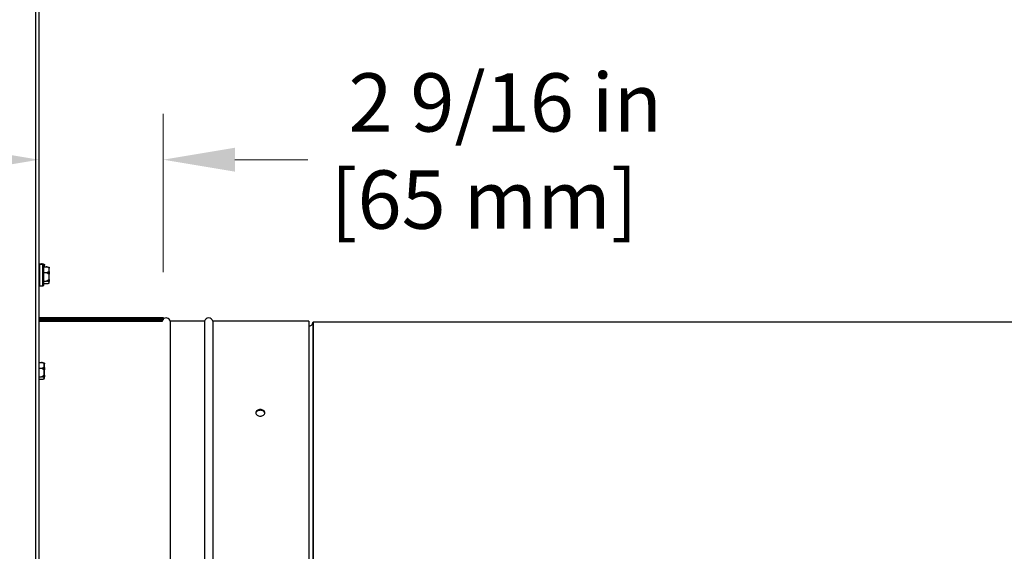
# Model space of a CAD drawing. Units: inches. Extents: x 26 to 242, y 7 to 158.
# Drawn here: x 96 to 116, y 53 to 64 of the extents above; entities that cross this region are included whole.
import ezdxf

# ---------------------------------------------------------------- set-up
doc = ezdxf.new("R2010")
doc.units = ezdxf.units.IN
doc.header["$LTSCALE"] = 15
doc.header["$MEASUREMENT"] = 0
for name, color, linetype, lineweight in [('Dimensions(ANSI)', 7, 'Continuous', 18), ('Visible Edges(ANSI)', 7, 'Continuous', 25), ('Visible Tangent Edges(ANSI)', 7, 'Continuous', 25)]:
    doc.layers.add(name, color=color, linetype=linetype, lineweight=lineweight)
doc.styles.add('MESTEK', font='arial.ttf')
doc.dimstyles.new('MESTEK FRACTIONS', dxfattribs={"dimscale": 15, "dimtxt": 0.08, "dimasz": 0.098425, "dimexe": 0.063, "dimexo": 0.0625, "dimgap": 0.031496, "dimtad": 0, "dimtih": 1, "dimtoh": 1, "dimdec": 5, "dimrnd": 1e-08, "dimzin": 1, "dimdsep": 46, "dimlunit": 5, "dimtxsty": 'MESTEK', "dimcen": 0.09, "dimdle": 0.393701, "dimclrd": 7, "dimclre": 7, "dimclrt": 7, "dimadec": 0, "dimazin": 0, "dimtfac": 1, "dimtofl": 0, "dimtmove": 0, "dimatfit": 3, "dimfxl": 0, "dimfrac": 2, "dimtolj": 1, "dimtzin": 0, "dimlwd": 15, "dimlwe": 15, "dimarcsym": 0})

# ---------------------------------------------------------------- blocks, each defined once
blk = doc.blocks.new('*D20')
at = {"layer": 'Defpoints', "color": 0, "linetype": 'Continuous'}
for p in [(112.633, 81.307), (96.103, 28.19), (147.037, 28.19)]:
    blk.add_point(p, dxfattribs=at)
at = {"layer": 'Dimensions(ANSI)', "color": 7, "linetype": 'Continuous', "lineweight": 15}
for p, q in [((113.57, 81.307), (147.982, 81.307)), ((147.037, 79.83), (147.037, 57)), ((147.037, 29.667), (147.037, 52.497)), ((97.041, 28.19), (147.982, 28.19))]:
    blk.add_line(p, q, dxfattribs=at)
at = {"layer": 'Dimensions(ANSI)', "color": 7, "linetype": 'Continuous'}
for points in [[(146.791, 79.83), (147.283, 79.83), (147.037, 81.307)], [(146.791, 29.667), (147.283, 29.667), (147.037, 28.19)]]:
    blk.add_solid(points, dxfattribs=at)
at = {"layer": 'Dimensions(ANSI)', "color": 7, "linetype": 'Continuous', "lineweight": 18, "insert": (143.189, 56.528), "char_height": 1.2, "attachment_point": 1, "style": 'MESTEK'}
blk.add_mtext('\\A1; 53 1/8 in\\P[1349 mm]', dxfattribs=at)
blk = doc.blocks.new('*D32')
at = {"layer": 'Defpoints', "color": 0, "linetype": 'Continuous'}
for p in [(133.306, 116.093), (96.103, 28.19), (158.732, 28.19)]:
    blk.add_point(p, dxfattribs=at)
at = {"layer": 'Dimensions(ANSI)', "color": 7, "linetype": 'Continuous', "lineweight": 15}
for p, q in [((134.244, 116.093), (159.677, 116.093)), ((158.732, 114.617), (158.732, 74.393)), ((158.732, 29.667), (158.732, 69.89)), ((97.041, 28.19), (159.677, 28.19))]:
    blk.add_line(p, q, dxfattribs=at)
at = {"layer": 'Dimensions(ANSI)', "color": 7, "linetype": 'Continuous'}
for points in [[(158.486, 114.617), (158.978, 114.617), (158.732, 116.093)], [(158.486, 29.667), (158.978, 29.667), (158.732, 28.19)]]:
    blk.add_solid(points, dxfattribs=at)
at = {"layer": 'Dimensions(ANSI)', "color": 7, "linetype": 'Continuous', "lineweight": 18, "insert": (154.409, 73.921), "char_height": 1.2, "attachment_point": 1, "style": 'MESTEK'}
blk.add_mtext('\\A1; 87 29/32 in\\P[2233 mm]', dxfattribs=at)
blk = doc.blocks.new('*D35')
at = {"layer": 'Defpoints', "color": 0, "linetype": 'Continuous'}
for p in [(102.056, 57.761), (96.501, 43.441), (96.501, 37.723)]:
    blk.add_point(p, dxfattribs=at)
at = {"layer": 'Dimensions(ANSI)', "color": 7, "linetype": 'Continuous', "lineweight": 15}
for p, q in [((102.056, 56.824), (102.056, 42.496)), ((97.977, 43.441), (100.58, 43.441)), ((102.056, 43.441), (103.754, 43.441))]:
    blk.add_line(p, q, dxfattribs=at)
at = {"layer": 'Dimensions(ANSI)', "color": 7, "linetype": 'Continuous'}
for points in [[(97.977, 43.688), (97.977, 43.195), (96.501, 43.441)], [(100.58, 43.688), (100.58, 43.195), (102.056, 43.441)]]:
    blk.add_solid(points, dxfattribs=at)
at = {"layer": 'Dimensions(ANSI)', "color": 7, "linetype": 'Continuous', "lineweight": 18, "insert": (104.227, 45.221), "char_height": 1.2, "attachment_point": 1, "style": 'MESTEK'}
blk.add_mtext('\\A1; 5 9/16 in\\P[141 mm]', dxfattribs=at)
blk = doc.blocks.new('*D36')
at = {"layer": 'Defpoints', "color": 0, "linetype": 'Continuous'}
for p in [(96.501, 61.189), (99.056, 57.938), (96.501, 42.547)]:
    blk.add_point(p, dxfattribs=at)
at = {"layer": 'Dimensions(ANSI)', "color": 7, "linetype": 'Continuous', "lineweight": 15}
for p, q in [((99.056, 58.876), (99.056, 62.134)), ((95.025, 61.189), (93.548, 61.189)), ((100.533, 61.189), (102.033, 61.189))]:
    blk.add_line(p, q, dxfattribs=at)
at = {"layer": 'Dimensions(ANSI)', "color": 7, "linetype": 'Continuous'}
for points in [[(95.025, 61.435), (95.025, 60.943), (96.501, 61.189)], [(100.533, 61.435), (100.533, 60.943), (99.056, 61.189)]]:
    blk.add_solid(points, dxfattribs=at)
at = {"layer": 'Dimensions(ANSI)', "color": 7, "linetype": 'Continuous', "lineweight": 18, "insert": (102.505, 62.968), "char_height": 1.2, "attachment_point": 1, "style": 'MESTEK'}
blk.add_mtext('\\A1; 2 9/16 in\\P[65 mm]', dxfattribs=at)

msp = doc.modelspace()

# ---------------------------------------------------------------- linework, layer by layer
at = {"layer": 'Visible Edges(ANSI)', "color": 7}
for p, q in [((96.5008887, 70.3971989), (96.5008887, 29.186818)), ((96.5008887, 59.048572), (96.5508887, 59.048572)), ((96.5803887, 59.034818), (96.5133887, 59.034818)), ((96.5928887, 59.022318), (96.5928887, 58.601318)), ((96.6133887, 59.026549), (96.6133887, 59.015651)), ((96.6133887, 58.986072), (96.6133887, 59.015651)), ((96.5928887, 58.986072), (96.6503887, 58.986072)), ((96.5928887, 58.8635663), (96.6503887, 58.8635663)), ((96.7128887, 58.964049), (96.7128887, 58.953151)), ((96.7128887, 58.8782613), (96.7128887, 58.953151)), ((96.7128887, 58.8782613), (96.7128887, 58.8325545)), ((96.7128887, 58.7260303), (96.7128887, 58.8325545)), ((96.5803887, 58.588818), (96.5133887, 58.588818)), ((96.5928887, 58.6893123), (96.6503887, 58.6893123)), ((96.5928887, 58.637564), (96.6503887, 58.637564)), ((96.7128887, 58.7260303), (96.7128887, 58.6912215)), ((96.7128887, 58.659587), (96.7128887, 58.6912215)), ((96.5008887, 57.938068), (99.0563887, 57.938068)), ((99.0563887, 57.938068), (99.0563887, 57.9231424)), ((99.0563887, 57.9231424), (99.0563887, 57.8958406)), ((99.0563887, 57.8837936), (99.0563887, 57.8958406)), ((99.2027412, 57.868068), (99.2027412, 45.818068)), ((99.9100361, 57.868068), (99.2027412, 57.868068)), ((99.9100361, 57.868068), (99.9100361, 45.818068)), ((100.0777412, 57.868068), (100.0777412, 45.818068)), ((102.0563887, 57.868068), (100.0777412, 57.868068)), ((102.0563887, 57.868068), (102.0563887, 45.818068)), ((121.9667449, 57.843068), (102.1460324, 57.843068)), ((96.5008887, 57.0166253), (96.5508887, 57.0166253)), ((96.6133887, 56.9946023), (96.6133887, 56.9837043)), ((96.6133887, 56.9088146), (96.6133887, 56.9837043)), ((96.5008887, 56.8941196), (96.5508887, 56.8941196)), ((96.6133887, 56.9088146), (96.6133887, 56.8631078)), ((96.6133887, 56.7565836), (96.6133887, 56.8631078)), ((96.5008887, 56.7198656), (96.5508887, 56.7198656)), ((96.5008887, 56.6681173), (96.5508887, 56.6681173)), ((96.6133887, 56.7565836), (96.6133887, 56.7217748)), ((96.6133887, 56.6901403), (96.6133887, 56.7217748))]:
    msp.add_line(p, q, dxfattribs=at)
for centre, radius, start, end in [((96.5133887, 59.022318), 0.0125, 90, 180), ((96.5803887, 59.022318), 0.0125, 0, 90), ((96.5133887, 58.601318), 0.0125, 180, 270), ((96.5803887, 58.601318), 0.0125, 270, 0), ((99.1188887, 57.843068), 0.0875, 16.6015496, 135.5846914), ((99.9938887, 57.843068), 0.0875, 16.6015496, 163.3984504), ((102.0563887, 57.843068), 0.082, 270, 354.90031109), ((102.1460324, 57.835068), 0.008, 90, 174.90031109)]:
    msp.add_arc(centre, radius, start, end, dxfattribs=at)
for points, weights in [([(96.5508887, 59.048572), (96.5811766, 59.0438791), (96.6008887, 59.0395374)], [1, 1.00557888429, 1.0028725317]), ([(96.6008887, 59.027184), (96.5811766, 59.0374622), (96.5508887, 59.048572)], [1.0028725317, 1.00557888429, 1]), ([(96.6503887, 58.986072), (96.6806766, 58.9813791), (96.7003887, 58.9770374)], [1, 1.00557888429, 1.0028725317]), ([(96.7003887, 58.964684), (96.6806766, 58.9749622), (96.6503887, 58.986072)], [1.0028725317, 1.00557888429, 1]), ([(96.6503887, 58.8635663), (96.6806766, 58.8746761), (96.7003887, 58.8849543)], [1, 1.00557888429, 1.0028725317]), ([(96.7003887, 58.8331437), (96.6806766, 58.8477635), (96.6503887, 58.8635663)], [1.0028725317, 1.00557888429, 1]), ([(96.6503887, 58.6893123), (96.6806766, 58.705115), (96.7003887, 58.7197349)], [1, 1.00557888429, 1.0028725317]), ([(96.7003887, 58.6802777), (96.6806766, 58.6846193), (96.6503887, 58.6893123)], [1.0028725317, 1.00557888429, 1]), ([(96.6503887, 58.637564), (96.6806766, 58.642257), (96.7003887, 58.6465986)], [1, 1.00557888429, 1.0028725317]), ([(96.5508887, 57.0166253), (96.5811766, 57.0119324), (96.6008887, 57.0075907)], [1, 1.00557888429, 1.0028725317]), ([(96.6008887, 56.9952373), (96.5811766, 57.0055155), (96.5508887, 57.0166253)], [1.0028725317, 1.00557888429, 1]), ([(96.5508887, 56.8941196), (96.5811766, 56.9052294), (96.6008887, 56.9155076)], [1, 1.00557888429, 1.0028725317]), ([(96.6008887, 56.863697), (96.5811766, 56.8783168), (96.5508887, 56.8941196)], [1.0028725317, 1.00557888429, 1]), ([(96.5508887, 56.7198656), (96.5811766, 56.7356683), (96.6008887, 56.7502882)], [1, 1.00557888429, 1.0028725317]), ([(96.6008887, 56.710831), (96.5811766, 56.7151726), (96.5508887, 56.7198656)], [1.0028725317, 1.00557888429, 1]), ([(96.5508887, 56.6681173), (96.5811766, 56.6728102), (96.6008887, 56.6771519)], [1, 1.00557888429, 1.0028725317])]:
    msp.add_rational_spline(points, weights, degree=2, dxfattribs=at)
for points, knots in [([(96.6008887, 59.0395374), (96.6011668, 59.0394762), (96.6014555, 59.0394105), (96.6021308, 59.0392521), (96.6025291, 59.0391552), (96.6033336, 59.0389518), (96.6037266, 59.0388492), (96.6041239, 59.0387418)], [0.2462109542937, 0.2462109542937, 0.2462109542937, 0.2462109542937, 0.2488876494058, 0.2488876494058, 0.2522699193837, 0.2522699193837, 0.2554078134508, 0.2554078134508, 0.2554078134508, 0.2554078134508]), ([(96.6041239, 59.0259552), (96.6037856, 59.0260324), (96.6034457, 59.0261271), (96.602492, 59.026439), (96.6019065, 59.0266838), (96.6012008, 59.0270242), (96.6010434, 59.0271033), (96.6008887, 59.027184)], [0.081975463922, 0.081975463922, 0.081975463922, 0.081975463922, 0.085450432636, 0.085450432636, 0.091702755945, 0.091702755945, 0.093530530017, 0.093530530017, 0.093530530017, 0.093530530017]), ([(96.6041239, 59.0387418), (96.6056783, 59.0383216), (96.607134, 59.0376036), (96.6097109, 59.0356433), (96.6108012, 59.0344132), (96.6121938, 59.0320526), (96.6126301, 59.0310231), (96.6132244, 59.0288759), (96.6133793, 59.0277665), (96.6133885, 59.0266173), (96.6133887, 59.0265832), (96.6133887, 59.026549)], [-0.041817981587, -0.041817981587, -0.041817981587, -0.041817981587, -0.029535770433, -0.029535770433, -0.017076819662, -0.017076819662, -0.008548507537, -0.008548507537, 0, 0, 0.000261747042, 0.000261747042, 0.000261747042, 0.000261747042]), ([(96.6133887, 59.015651), (96.6133887, 59.0156799), (96.6133885, 59.0157088), (96.6133793, 59.0166818), (96.6132244, 59.0176206), (96.6126301, 59.0194367), (96.6121938, 59.0203069), (96.6108012, 59.0223017), (96.6097109, 59.0233403), (96.607134, 59.024995), (96.6056783, 59.0256008), (96.6041239, 59.0259552)], [-0.042056839243, -0.042056839243, -0.042056839243, -0.042056839243, -0.04179523458, -0.04179523458, -0.033251377027, -0.033251377027, -0.024727703901, -0.024727703901, -0.012275530211, -0.012275530211, 0, 0, 0, 0]), ([(96.7003887, 58.9770374), (96.7006668, 58.9769762), (96.7009555, 58.9769105), (96.7016308, 58.9767521), (96.7020291, 58.9766552), (96.7028336, 58.9764518), (96.7032266, 58.9763492), (96.7036239, 58.9762418)], [0.2462109542937, 0.2462109542937, 0.2462109542937, 0.2462109542937, 0.2488876494058, 0.2488876494058, 0.2522699193837, 0.2522699193837, 0.2554078134508, 0.2554078134508, 0.2554078134508, 0.2554078134508]), ([(96.7036239, 58.9634552), (96.7032856, 58.9635324), (96.7029457, 58.9636271), (96.701992, 58.963939), (96.7014065, 58.9641838), (96.7007008, 58.9645242), (96.7005434, 58.9646033), (96.7003887, 58.964684)], [0.081975463922, 0.081975463922, 0.081975463922, 0.081975463922, 0.085450432636, 0.085450432636, 0.091702755945, 0.091702755945, 0.093530530017, 0.093530530017, 0.093530530017, 0.093530530017]), ([(96.7003887, 58.8849543), (96.7006924, 58.8851127), (96.7010092, 58.8852505), (96.7017025, 58.8854797), (96.7020869, 58.8855661), (96.7028625, 58.8856355), (96.7032413, 58.8856243), (96.7036239, 58.885562)], [0.2448896820537, 0.2448896820537, 0.2448896820537, 0.2448896820537, 0.2478201422611, 0.2478201422611, 0.2510713827272, 0.2510713827272, 0.2540930830764, 0.2540930830764, 0.2540930830764, 0.2540930830764]), ([(96.7036239, 58.8319347), (96.7032856, 58.8319298), (96.7029457, 58.8319686), (96.701992, 58.8321949), (96.7014065, 58.8324695), (96.7007008, 58.83292), (96.7005434, 58.8330289), (96.7003887, 58.8331437)], [0.081975463922, 0.081975463922, 0.081975463922, 0.081975463922, 0.085450432636, 0.085450432636, 0.091702755945, 0.091702755945, 0.093530530017, 0.093530530017, 0.093530530017, 0.093530530017]), ([(96.7036239, 58.9762418), (96.7051783, 58.9758216), (96.706634, 58.9751036), (96.7092109, 58.9731433), (96.7103012, 58.9719132), (96.7116938, 58.9695526), (96.7121301, 58.9685231), (96.7127244, 58.9663759), (96.7128793, 58.9652665), (96.7128885, 58.9641173), (96.7128887, 58.9640832), (96.7128887, 58.964049)], [-0.041817981587, -0.041817981587, -0.041817981587, -0.041817981587, -0.029535770433, -0.029535770433, -0.017076819662, -0.017076819662, -0.008548507537, -0.008548507537, 0, 0, 0.000261747042, 0.000261747042, 0.000261747042, 0.000261747042]), ([(96.7128887, 58.953151), (96.7128887, 58.9531799), (96.7128885, 58.9532088), (96.7128793, 58.9541818), (96.7127244, 58.9551206), (96.7121301, 58.9569367), (96.7116938, 58.9578069), (96.7103012, 58.9598017), (96.7092109, 58.9608403), (96.706634, 58.962495), (96.7051783, 58.9631008), (96.7036239, 58.9634552)], [-0.042056839243, -0.042056839243, -0.042056839243, -0.042056839243, -0.04179523458, -0.04179523458, -0.033251377027, -0.033251377027, -0.024727703901, -0.024727703901, -0.012275530211, -0.012275530211, 0, 0, 0, 0]), ([(96.7036239, 58.885562), (96.7051783, 58.8853092), (96.706634, 58.8848772), (96.7092109, 58.8836995), (96.7103012, 58.8829613), (96.7116938, 58.8815473), (96.7121301, 58.8809314), (96.7127244, 58.8796485), (96.7128793, 58.8789866), (96.7128885, 58.878302), (96.7128887, 58.8782816), (96.7128887, 58.8782613)], [-0.041817981587, -0.041817981587, -0.041817981587, -0.041817981587, -0.029535770433, -0.029535770433, -0.017076819662, -0.017076819662, -0.008548507537, -0.008548507537, 0, 0, 0.000261747042, 0.000261747042, 0.000261747042, 0.000261747042]), ([(96.7128887, 58.8325545), (96.7128887, 58.8325529), (96.7128885, 58.8325513), (96.7128793, 58.8324969), (96.7127244, 58.8324433), (96.7121301, 58.8323374), (96.7116938, 58.8322856), (96.7103012, 58.832165), (96.7092109, 58.8321005), (96.706634, 58.8319964), (96.7051783, 58.8319575), (96.7036239, 58.8319347)], [-0.042056839243, -0.042056839243, -0.042056839243, -0.042056839243, -0.04179523458, -0.04179523458, -0.033251377027, -0.033251377027, -0.024727703901, -0.024727703901, -0.012275530211, -0.012275530211, 0, 0, 0, 0]), ([(96.7003887, 58.7197349), (96.7006924, 58.7199602), (96.7010092, 58.7201702), (96.7017025, 58.720563), (96.7020869, 58.7207433), (96.7028625, 58.7210092), (96.7032413, 58.7210971), (96.7036239, 58.7211383)], [0.2448896820541, 0.2448896820541, 0.2448896820541, 0.2448896820541, 0.2478201422615, 0.2478201422615, 0.2510713827276, 0.2510713827276, 0.2540930830768, 0.2540930830768, 0.2540930830768, 0.2540930830768]), ([(96.7036239, 58.6802975), (96.703287, 58.6802157), (96.7029487, 58.68016), (96.7019977, 58.6800739), (96.7014132, 58.6801032), (96.7007058, 58.6802128), (96.7005459, 58.680243), (96.7003887, 58.6802777)], [0.081944231177, 0.081944231177, 0.081944231177, 0.081944231177, 0.085403982789, 0.085403982789, 0.091644734573, 0.091644734573, 0.093502732851, 0.093502732851, 0.093502732851, 0.093502732851]), ([(96.7003887, 58.6465986), (96.7006668, 58.6466599), (96.7009555, 58.6467255), (96.7016308, 58.646884), (96.7020291, 58.6469808), (96.7028336, 58.6471842), (96.7032266, 58.6472868), (96.7036239, 58.6473942)], [0.2462109542942, 0.2462109542942, 0.2462109542942, 0.2462109542942, 0.2488876494064, 0.2488876494064, 0.2522699193842, 0.2522699193842, 0.2554078134514, 0.2554078134514, 0.2554078134514, 0.2554078134514]), ([(96.7036239, 58.7211383), (96.7051783, 58.7213056), (96.706634, 58.7215916), (96.7092109, 58.7223743), (96.7103012, 58.7228661), (96.7116938, 58.7238127), (96.7121301, 58.7242262), (96.7127244, 58.7250906), (96.7128793, 58.7255381), (96.7128885, 58.7260027), (96.7128887, 58.7260165), (96.7128887, 58.7260303)], [-0.041817981586, -0.041817981586, -0.041817981586, -0.041817981586, -0.029535770432, -0.029535770432, -0.017076819662, -0.017076819662, -0.008548507537, -0.008548507537, 0, 0, 0.000261747042, 0.000261747042, 0.000261747042, 0.000261747042]), ([(96.7128887, 58.6912215), (96.7128887, 58.691191), (96.7128885, 58.6911605), (96.7128793, 58.6901331), (96.7127244, 58.6891406), (96.7121301, 58.6872187), (96.7116938, 58.6862967), (96.7103012, 58.6841814), (96.7092109, 58.6830782), (96.706634, 58.6813194), (96.7051783, 58.6806748), (96.7036239, 58.6802975)], [-0.042056839243, -0.042056839243, -0.042056839243, -0.042056839243, -0.04179523458, -0.04179523458, -0.033251377027, -0.033251377027, -0.024727703901, -0.024727703901, -0.012275530211, -0.012275530211, 0, 0, 0, 0]), ([(96.7036239, 58.6473942), (96.7051783, 58.6478144), (96.706634, 58.6485324), (96.7092109, 58.6504927), (96.7103012, 58.6517228), (96.7116938, 58.6540834), (96.7121301, 58.6551129), (96.7127244, 58.6572601), (96.7128793, 58.6583695), (96.7128885, 58.6595187), (96.7128887, 58.6595528), (96.7128887, 58.659587)], [-0.041817981586, -0.041817981586, -0.041817981586, -0.041817981586, -0.029535770432, -0.029535770432, -0.017076819662, -0.017076819662, -0.008548507537, -0.008548507537, 0, 0, 0.000261747042, 0.000261747042, 0.000261747042, 0.000261747042]), ([(96.6008887, 57.0075907), (96.6011668, 57.0075294), (96.6014555, 57.0074638), (96.6021308, 57.0073054), (96.6025291, 57.0072085), (96.6033336, 57.0070051), (96.6037266, 57.0069025), (96.6041239, 57.0067951)], [0.2462109542937, 0.2462109542937, 0.2462109542937, 0.2462109542937, 0.2488876494058, 0.2488876494058, 0.2522699193837, 0.2522699193837, 0.2554078134508, 0.2554078134508, 0.2554078134508, 0.2554078134508]), ([(96.6041239, 56.9940085), (96.6037856, 56.9940857), (96.6034457, 56.9941804), (96.602492, 56.9944923), (96.6019065, 56.9947371), (96.6012008, 56.9950775), (96.6010434, 56.9951566), (96.6008887, 56.9952373)], [0.081975463922, 0.081975463922, 0.081975463922, 0.081975463922, 0.085450432636, 0.085450432636, 0.091702755945, 0.091702755945, 0.093530530017, 0.093530530017, 0.093530530017, 0.093530530017]), ([(96.6041239, 57.0067951), (96.6056783, 57.0063749), (96.607134, 57.0056569), (96.6097109, 57.0036966), (96.6108012, 57.0024665), (96.6121938, 57.0001059), (96.6126301, 56.9990764), (96.6132244, 56.9969292), (96.6133793, 56.9958198), (96.6133885, 56.9946706), (96.6133887, 56.9946365), (96.6133887, 56.9946023)], [-0.041817981587, -0.041817981587, -0.041817981587, -0.041817981587, -0.029535770433, -0.029535770433, -0.017076819662, -0.017076819662, -0.008548507537, -0.008548507537, 0, 0, 0.000261747042, 0.000261747042, 0.000261747042, 0.000261747042]), ([(96.6133887, 56.9837043), (96.6133887, 56.9837332), (96.6133885, 56.9837621), (96.6133793, 56.9847351), (96.6132244, 56.9856739), (96.6126301, 56.98749), (96.6121938, 56.9883602), (96.6108012, 56.990355), (96.6097109, 56.9913936), (96.607134, 56.9930483), (96.6056783, 56.9936541), (96.6041239, 56.9940085)], [-0.042056839243, -0.042056839243, -0.042056839243, -0.042056839243, -0.04179523458, -0.04179523458, -0.033251377027, -0.033251377027, -0.024727703901, -0.024727703901, -0.012275530211, -0.012275530211, 0, 0, 0, 0]), ([(96.6008887, 56.9155076), (96.6011924, 56.915666), (96.6015092, 56.9158038), (96.6022025, 56.916033), (96.6025869, 56.9161194), (96.6033625, 56.9161887), (96.6037413, 56.9161776), (96.6041239, 56.9161153)], [0.2448896820537, 0.2448896820537, 0.2448896820537, 0.2448896820537, 0.2478201422611, 0.2478201422611, 0.2510713827272, 0.2510713827272, 0.2540930830764, 0.2540930830764, 0.2540930830764, 0.2540930830764]), ([(96.6041239, 56.862488), (96.6037856, 56.8624831), (96.6034457, 56.8625219), (96.602492, 56.8627482), (96.6019065, 56.8630228), (96.6012008, 56.8634733), (96.6010434, 56.8635822), (96.6008887, 56.863697)], [0.081975463922, 0.081975463922, 0.081975463922, 0.081975463922, 0.085450432636, 0.085450432636, 0.091702755945, 0.091702755945, 0.093530530017, 0.093530530017, 0.093530530017, 0.093530530017]), ([(96.6041239, 56.9161153), (96.6056783, 56.9158625), (96.607134, 56.9154305), (96.6097109, 56.9142528), (96.6108012, 56.9135146), (96.6121938, 56.9121006), (96.6126301, 56.9114847), (96.6132244, 56.9102018), (96.6133793, 56.9095399), (96.6133885, 56.9088553), (96.6133887, 56.9088349), (96.6133887, 56.9088146)], [-0.041817981587, -0.041817981587, -0.041817981587, -0.041817981587, -0.029535770433, -0.029535770433, -0.017076819662, -0.017076819662, -0.008548507537, -0.008548507537, 0, 0, 0.000261747042, 0.000261747042, 0.000261747042, 0.000261747042]), ([(96.6133887, 56.8631078), (96.6133887, 56.8631062), (96.6133885, 56.8631046), (96.6133793, 56.8630502), (96.6132244, 56.8629965), (96.6126301, 56.8628907), (96.6121938, 56.8628389), (96.6108012, 56.8627183), (96.6097109, 56.8626538), (96.607134, 56.8625497), (96.6056783, 56.8625108), (96.6041239, 56.862488)], [-0.042056839243, -0.042056839243, -0.042056839243, -0.042056839243, -0.04179523458, -0.04179523458, -0.033251377027, -0.033251377027, -0.024727703901, -0.024727703901, -0.012275530211, -0.012275530211, 0, 0, 0, 0]), ([(96.6008887, 56.7502882), (96.6011924, 56.7505135), (96.6015092, 56.7507235), (96.6022025, 56.7511163), (96.6025869, 56.7512966), (96.6033625, 56.7515625), (96.6037413, 56.7516504), (96.6041239, 56.7516916)], [0.2448896820541, 0.2448896820541, 0.2448896820541, 0.2448896820541, 0.2478201422615, 0.2478201422615, 0.2510713827276, 0.2510713827276, 0.2540930830768, 0.2540930830768, 0.2540930830768, 0.2540930830768]), ([(96.6041239, 56.7108508), (96.603787, 56.710769), (96.6034487, 56.7107133), (96.6024977, 56.7106272), (96.6019132, 56.7106565), (96.6012058, 56.7107661), (96.6010459, 56.7107963), (96.6008887, 56.710831)], [0.081944231177, 0.081944231177, 0.081944231177, 0.081944231177, 0.085403982789, 0.085403982789, 0.091644734573, 0.091644734573, 0.093502732851, 0.093502732851, 0.093502732851, 0.093502732851]), ([(96.6008887, 56.6771519), (96.6011668, 56.6772132), (96.6014555, 56.6772788), (96.6021308, 56.6774373), (96.6025291, 56.6775341), (96.6033336, 56.6777375), (96.6037266, 56.6778401), (96.6041239, 56.6779475)], [0.2462109542942, 0.2462109542942, 0.2462109542942, 0.2462109542942, 0.2488876494064, 0.2488876494064, 0.2522699193842, 0.2522699193842, 0.2554078134514, 0.2554078134514, 0.2554078134514, 0.2554078134514]), ([(96.6041239, 56.7516916), (96.6056783, 56.7518589), (96.607134, 56.7521449), (96.6097109, 56.7529276), (96.6108012, 56.7534194), (96.6121938, 56.754366), (96.6126301, 56.7547795), (96.6132244, 56.7556439), (96.6133793, 56.7560914), (96.6133885, 56.756556), (96.6133887, 56.7565698), (96.6133887, 56.7565836)], [-0.041817981586, -0.041817981586, -0.041817981586, -0.041817981586, -0.029535770432, -0.029535770432, -0.017076819662, -0.017076819662, -0.008548507537, -0.008548507537, 0, 0, 0.000261747042, 0.000261747042, 0.000261747042, 0.000261747042]), ([(96.6133887, 56.7217748), (96.6133887, 56.7217443), (96.6133885, 56.7217138), (96.6133793, 56.7206864), (96.6132244, 56.7196939), (96.6126301, 56.717772), (96.6121938, 56.71685), (96.6108012, 56.7147347), (96.6097109, 56.7136315), (96.607134, 56.7118727), (96.6056783, 56.7112281), (96.6041239, 56.7108508)], [-0.042056839243, -0.042056839243, -0.042056839243, -0.042056839243, -0.04179523458, -0.04179523458, -0.033251377027, -0.033251377027, -0.024727703901, -0.024727703901, -0.012275530211, -0.012275530211, 0, 0, 0, 0]), ([(96.6041239, 56.6779475), (96.6056783, 56.6783677), (96.607134, 56.6790857), (96.6097109, 56.681046), (96.6108012, 56.6822761), (96.6121938, 56.6846367), (96.6126301, 56.6856662), (96.6132244, 56.6878134), (96.6133793, 56.6889228), (96.6133885, 56.690072), (96.6133887, 56.6901061), (96.6133887, 56.6901403)], [-0.041817981586, -0.041817981586, -0.041817981586, -0.041817981586, -0.029535770432, -0.029535770432, -0.017076819662, -0.017076819662, -0.008548507537, -0.008548507537, 0, 0, 0.000261747042, 0.000261747042, 0.000261747042, 0.000261747042]), ([(101.0563887, 55.910822), (101.044617, 55.910822), (101.0320609, 55.9125586), (101.0089628, 55.9196096), (100.998421, 55.9249225), (100.9817739, 55.9371522), (100.9745589, 55.944884), (100.9649913, 55.9617728), (100.9626387, 55.9709283), (100.9626387, 55.9880464), (100.9649913, 55.9971498), (100.9745589, 56.0138497), (100.9817739, 56.0214476), (100.998421, 56.0334258), (101.0089628, 56.0386048), (101.0320609, 56.0454668), (101.044617, 56.0471513), (101.0681603, 56.0471513), (101.0807165, 56.0454668), (101.1038145, 56.0386048), (101.1143564, 56.0334258), (101.1310035, 56.0214476), (101.1382185, 56.0138497), (101.1477861, 55.9971498), (101.1501387, 55.9880464), (101.1501387, 55.9709283), (101.1477861, 55.9617728), (101.1382185, 55.944884), (101.1310035, 55.9371522), (101.1143564, 55.9249225), (101.1038145, 55.9196096), (101.0807165, 55.9125586), (101.0681603, 55.910822), (101.0563887, 55.910822)], [0, 0, 0, 0, 0.0897000721, 0.0897000721, 0.1794001442, 0.1794001442, 0.2691002161, 0.2691002161, 0.358800288, 0.358800288, 0.4485003599, 0.4485003599, 0.5382004318, 0.5382004318, 0.6279005038, 0.6279005038, 0.7176005759, 0.7176005759, 0.807300648, 0.807300648, 0.8970007201, 0.8970007201, 0.986700792, 0.986700792, 1.0764008639, 1.0764008639, 1.1661009358, 1.1661009358, 1.2558010077, 1.2558010077, 1.3455010797, 1.3455010797, 1.4352011518, 1.4352011518, 1.4352011518, 1.4352011518]), ([(101.1493731, 55.9708955), (101.1483291, 55.9767868), (101.1462134, 55.9827311), (101.1382185, 55.9966856), (101.1310035, 56.0042832), (101.1143564, 56.0162609), (101.1038145, 56.0214396), (101.0807165, 56.0283013), (101.0681603, 56.0299856), (101.044617, 56.0299856), (101.0320608, 56.0283013), (101.0089628, 56.0214396), (100.998421, 56.0162609), (100.9817739, 56.0042832), (100.9745589, 55.9966856), (100.966564, 55.9827311), (100.9644483, 55.9767868), (100.9634043, 55.9708955)], [0.38828903908, 0.38828903908, 0.38828903908, 0.38828903908, 0.44850042466, 0.44850042466, 0.53820050953, 0.53820050953, 0.62790059457, 0.62790059457, 0.71760067961, 0.71760067961, 0.80730076465, 0.80730076465, 0.89700084969, 0.89700084969, 0.98670093455, 0.98670093455, 1.04691232014, 1.04691232014, 1.04691232014, 1.04691232014])]:
    msp.add_open_spline(points, degree=3, knots=knots, dxfattribs=at)
at = {"layer": 'Visible Tangent Edges(ANSI)', "color": 7}
for p, q in [((96.4348887, 29.186818), (96.4348887, 70.3807432)), ((96.5133887, 59.034818), (96.5133887, 58.588818)), ((96.5803887, 58.588818), (96.5803887, 59.034818)), ((96.6008887, 59.027184), (96.6008887, 58.986072)), ((96.6041239, 59.0259552), (96.6041239, 59.0387418)), ((96.7003887, 58.964684), (96.7003887, 58.8849543)), ((96.7003887, 58.8331437), (96.7003887, 58.7197349)), ((96.7036239, 58.9634552), (96.7036239, 58.9762418)), ((96.7036239, 58.8319347), (96.7036239, 58.885562)), ((96.7003887, 58.6802777), (96.7003887, 58.6465986)), ((96.7036239, 58.6802975), (96.7036239, 58.7211383)), ((96.5008887, 57.9231424), (99.0563887, 57.9231424)), ((96.5008887, 57.8958406), (99.0563887, 57.8958406)), ((96.5008887, 57.8803091), (99.0534196, 57.8803091)), ((96.5008887, 57.8667246), (99.0450832, 57.8667246)), ((102.1380641, 57.8357791), (102.1380641, 45.8503569)), ((102.1460324, 57.843068), (102.1460324, 45.843068)), ((96.6008887, 56.9952373), (96.6008887, 56.9155076)), ((96.6041239, 56.9940085), (96.6041239, 57.0067951)), ((96.6008887, 56.863697), (96.6008887, 56.7502882)), ((96.6041239, 56.862488), (96.6041239, 56.9161153)), ((96.6008887, 56.710831), (96.6008887, 56.6771519)), ((96.6041239, 56.7108508), (96.6041239, 56.7516916))]:
    msp.add_line(p, q, dxfattribs=at)

# ---------------------------------------------------------------- dimensions: what is measured, and where the dimension line sits
at = {"layer": 'Dimensions(ANSI)', "color": 7, "linetype": 'Continuous', "lineweight": 18}
for base, p1, p2, angle, text, override, picture, middle in [((158.7318321, 28.190318), (133.3063887, 116.093068), (96.1033887, 28.190318), 90, ' <> in\\X[2233 mm]', {"dimdec": 5, "dimpost": '', "dimtp": 0, "dimtm": 0, "dimtdec": 2, "dimatfit": 1, "dimtvp": -0.25}, '*D32', (158.7318321, 72.141693)), ((147.0373084, 28.190318), (112.6328887, 81.306818), (96.1033887, 28.190318), 90, ' <> in\\X[1349 mm]', {"dimdec": 5, "dimpost": '', "dimtp": 0, "dimtm": 0, "dimtdec": 2, "dimatfit": 1, "dimtvp": -0.25}, '*D20', (147.0373084, 54.748568)), ((96.5008887, 61.1891683), (99.0563887, 57.938068), (96.5008887, 42.5474195), 180, ' <> in\\X[65 mm]', {"dimtih": 0, "dimtoh": 0, "dimdec": 5, "dimpost": '', "dimse2": 1, "dimtp": 0, "dimtm": 0, "dimtdec": 2, "dimatfit": 1, "dimtvp": -0.25}, '*D36', (105.8960355, 61.1891683)), ((96.5008887, 43.4414541), (102.0563887, 57.761068), (96.5008887, 37.7227094), 180, ' <> in\\X[141 mm]', {"dimtih": 0, "dimtoh": 0, "dimdec": 5, "dimpost": '', "dimse2": 1, "dimtp": 0, "dimtm": 0, "dimtdec": 2, "dimatfit": 2, "dimtvp": -0.25}, '*D35', (107.6173858, 43.4414541))]:
    dim = msp.add_linear_dim(base=base, p1=p1, p2=p2, angle=angle, text=text, dimstyle='MESTEK FRACTIONS', override=override, dxfattribs=at)
    dim.commit()
    dim.dimension.update_dxf_attribs({"geometry": picture, "text_midpoint": middle, "dimtype": 160})

doc.saveas('drawing.dxf')
